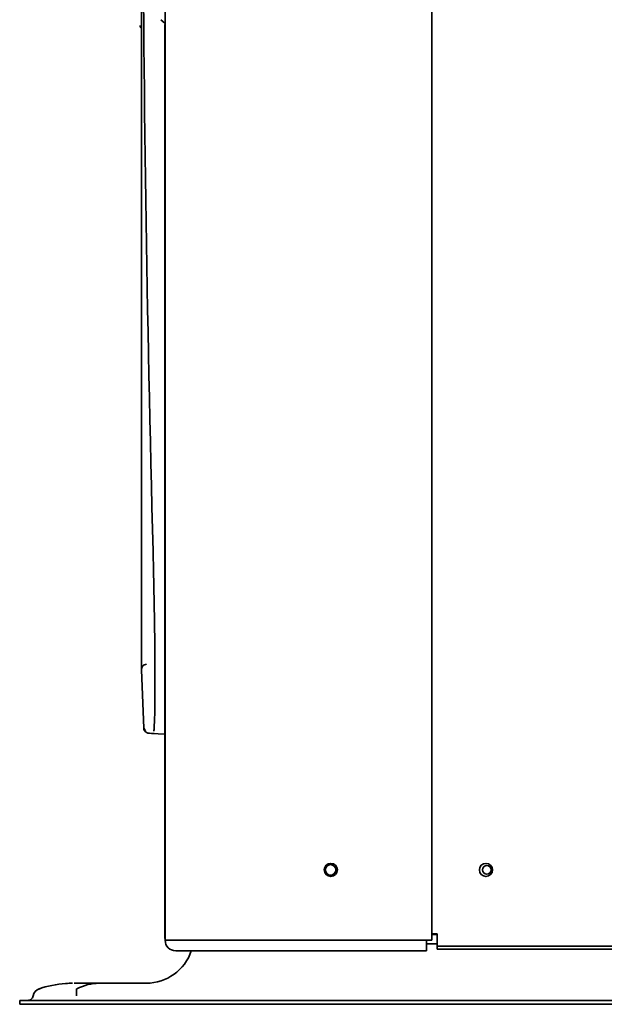
# Model space of a CAD drawing. Units: centimetres. Extents: x 112.6 to 205.5, y 23.3 to 89.7.
# Drawn here: x 112.6 to 121.9, y 53.3 to 69 of the extents above; entities that cross this region are included whole.
import ezdxf

# ---------------------------------------------------------------- set-up
doc = ezdxf.new("R2010")
doc.units = ezdxf.units.CM
doc.header["$MEASUREMENT"] = 0
doc.layers.add('1', color=7, linetype='Continuous')

# ---------------------------------------------------------------- blocks, each defined once
blk = doc.blocks.new('block 1202')
at = {"layer": '1', "color": 7, "lineweight": 35, "true_color": 0xffffff}
blk.add_lwpolyline([(119.085, 54.265), (119.253, 54.265)], dxfattribs=at)
blk = doc.blocks.new('block 1207')
at = {"layer": '1', "color": 7, "lineweight": 35, "true_color": 0xffffff}
blk.add_lwpolyline([(112.601, 53.298), (112.601, 53.361)], dxfattribs=at)
blk = doc.blocks.new('block 1208')
at = {"layer": '1', "color": 7, "lineweight": 35, "true_color": 0xffffff}
blk.add_lwpolyline([(133.738, 53.298), (113.441, 53.298)], dxfattribs=at)
blk = doc.blocks.new('block 1209')
at = {"layer": '1', "color": 7, "lineweight": 35, "true_color": 0xffffff}
blk.add_lwpolyline([(133.738, 53.361), (113.441, 53.361)], dxfattribs=at)
blk = doc.blocks.new('block 1211')
at = {"layer": '1', "color": 7, "lineweight": 35, "true_color": 0xffffff}
blk.add_lwpolyline([(114.542, 58.633), (114.579, 57.703)], dxfattribs=at)
blk = doc.blocks.new('block 1213')
at = {"layer": '1', "color": 7, "lineweight": 35, "true_color": 0xffffff}
blk.add_lwpolyline([(114.806, 57.613), (114.915, 57.607)], dxfattribs=at)
blk = doc.blocks.new('block 1227')
at = {"layer": '1', "color": 7, "lineweight": 35, "true_color": 0xffffff}
blk.add_lwpolyline([(119.085, 54.319), (116.012, 54.319)], dxfattribs=at)
blk = doc.blocks.new('block 1229')
at = {"layer": '1', "color": 7, "lineweight": 35, "true_color": 0xffffff}
blk.add_lwpolyline([(119.169, 87.845), (119.169, 54.319)], dxfattribs=at)
blk = doc.blocks.new('block 1231')
at = {"layer": '1', "color": 7, "lineweight": 35, "true_color": 0xffffff}
blk.add_lwpolyline([(114.919, 54.319), (114.919, 87.845)], dxfattribs=at)
blk = doc.blocks.new('block 1320')
at = {"layer": '1', "color": 7, "lineweight": 35, "true_color": 0xffffff}
blk.add_lwpolyline([(114.915, 54.373), (114.915, 68.924)], dxfattribs=at)
blk = doc.blocks.new('block 1323')
at = {"layer": '1', "color": 7, "lineweight": 35, "true_color": 0xffffff}
blk.add_lwpolyline([(114.915, 54.369), (114.915, 54.373)], dxfattribs=at)
blk = doc.blocks.new('block 1332')
at = {"layer": '1', "color": 7, "lineweight": 35, "true_color": 0xffffff}
blk.add_lwpolyline([(119.253, 54.176), (123.231, 54.176)], dxfattribs=at)
blk = doc.blocks.new('block 1333')
at = {"layer": '1', "color": 7, "lineweight": 35, "true_color": 0xffffff}
blk.add_lwpolyline([(119.253, 54.193), (119.253, 54.176)], dxfattribs=at)
blk = doc.blocks.new('block 1335')
at = {"layer": '1', "color": 7, "lineweight": 35, "true_color": 0xffffff}
blk.add_lwpolyline([(119.169, 54.42), (119.169, 87.861)], dxfattribs=at)
blk = doc.blocks.new('block 1350')
at = {"layer": '1', "color": 7, "lineweight": 35, "true_color": 0xffffff}
blk.add_lwpolyline([(119.253, 54.408), (119.169, 54.412)], dxfattribs=at)
blk = doc.blocks.new('block 1352')
at = {"layer": '1', "color": 7, "lineweight": 35, "true_color": 0xffffff}
blk.add_lwpolyline([(119.169, 54.685), (119.169, 54.685)], dxfattribs=at)
blk = doc.blocks.new('block 1353')
at = {"layer": '1', "color": 7, "lineweight": 35, "true_color": 0xffffff}
blk.add_lwpolyline([(119.169, 55.652), (119.169, 55.652)], dxfattribs=at)
blk = doc.blocks.new('block 1357')
at = {"layer": '1', "color": 7, "lineweight": 35, "true_color": 0xffffff}
blk.add_lwpolyline([(119.085, 54.319), (116.012, 54.319)], dxfattribs=at)
blk = doc.blocks.new('block 1358')
at = {"layer": '1', "color": 7, "lineweight": 35, "true_color": 0xffffff}
blk.add_lwpolyline([(116.012, 54.151), (119.085, 54.151)], dxfattribs=at)
blk = doc.blocks.new('block 1361')
at = {"layer": '1', "color": 7, "lineweight": 35, "true_color": 0xffffff}
blk.add_lwpolyline([(114.848, 68.998), (114.915, 68.941)], dxfattribs=at)
blk = doc.blocks.new('block 1365')
at = {"layer": '1', "color": 7, "lineweight": 35, "true_color": 0xffffff}
blk.add_lwpolyline([(114.542, 58.633), (114.579, 57.701)], dxfattribs=at)
blk = doc.blocks.new('block 1462')
at = {"layer": '1', "color": 7, "lineweight": 35, "true_color": 0xffffff}
blk.add_lwpolyline([(123.231, 54.226), (119.253, 54.226)], dxfattribs=at)
blk = doc.blocks.new('block 1542')
at = {"layer": '1', "color": 7, "lineweight": 35, "true_color": 0xffffff}
blk.add_lwpolyline([(119.169, 60.938), (119.169, 60.938)], dxfattribs=at)
blk = doc.blocks.new('block 1543')
at = {"layer": '1', "color": 7, "lineweight": 35, "true_color": 0xffffff}
blk.add_lwpolyline([(119.169, 66.608), (119.169, 66.608)], dxfattribs=at)
blk = doc.blocks.new('block 1544')
at = {"layer": '1', "color": 7, "lineweight": 35, "true_color": 0xffffff}
blk.add_lwpolyline([(119.169, 67.575), (119.169, 67.575)], dxfattribs=at)
blk = doc.blocks.new('block 1547')
at = {"layer": '1', "color": 7, "lineweight": 35, "true_color": 0xffffff}
blk.add_lwpolyline([(119.169, 54.319), (119.085, 54.319)], dxfattribs=at)
blk = doc.blocks.new('block 1549')
at = {"layer": '1', "color": 7, "lineweight": 35, "true_color": 0xffffff}
blk.add_lwpolyline([(116.012, 54.319), (114.919, 54.319)], dxfattribs=at)
blk = doc.blocks.new('block 1587')
at = {"layer": '1', "color": 7, "lineweight": 35, "true_color": 0xffffff}
blk.add_lwpolyline([(114.919, 54.373), (114.915, 54.373)], dxfattribs=at)
blk = doc.blocks.new('block 1594')
at = {"layer": '1', "color": 7, "lineweight": 35, "true_color": 0xffffff}
blk.add_lwpolyline([(119.169, 58.9), (119.169, 58.9)], dxfattribs=at)
blk = doc.blocks.new('block 1595')
at = {"layer": '1', "color": 7, "lineweight": 35, "true_color": 0xffffff}
blk.add_lwpolyline([(119.169, 55.702), (119.169, 55.702)], dxfattribs=at)
blk = doc.blocks.new('block 1597')
at = {"layer": '1', "color": 7, "lineweight": 35, "true_color": 0xffffff}
blk.add_lwpolyline([(119.169, 61.001), (119.169, 61.001)], dxfattribs=at)
blk = doc.blocks.new('block 1598')
at = {"layer": '1', "color": 7, "lineweight": 35, "true_color": 0xffffff}
blk.add_lwpolyline([(119.169, 65.324), (119.169, 65.324)], dxfattribs=at)
blk = doc.blocks.new('block 1601')
at = {"layer": '1', "color": 7, "lineweight": 35, "true_color": 0xffffff}
blk.add_lwpolyline([(119.169, 67.635), (119.169, 67.635)], dxfattribs=at)
blk = doc.blocks.new('block 1607')
at = {"layer": '1', "color": 7, "lineweight": 35, "true_color": 0xffffff}
blk.add_lwpolyline([(119.253, 54.193), (119.253, 54.42)], dxfattribs=at)
blk = doc.blocks.new('block 1609')
at = {"layer": '1', "color": 7, "lineweight": 35, "true_color": 0xffffff}
blk.add_lwpolyline([(119.169, 54.42), (119.253, 54.42)], dxfattribs=at)
blk = doc.blocks.new('block 1615')
at = {"layer": '1', "color": 7, "lineweight": 35, "true_color": 0xffffff}
blk.add_lwpolyline([(115.087, 54.151), (116.012, 54.151)], dxfattribs=at)
blk = doc.blocks.new('block 1616')
at = {"layer": '1', "color": 7, "lineweight": 35, "true_color": 0xffffff}
blk.add_lwpolyline([(116.012, 54.319), (114.919, 54.319)], dxfattribs=at)
blk = doc.blocks.new('block 1617')
at = {"layer": '1', "color": 7, "lineweight": 35, "true_color": 0xffffff}
blk.add_lwpolyline([(119.085, 54.151), (119.085, 54.319)], dxfattribs=at)
blk = doc.blocks.new('block 1629')
at = {"layer": '1', "color": 7, "lineweight": 35, "true_color": 0xffffff}
blk.add_lwpolyline([(112.813, 53.431), (112.813, 53.431)], dxfattribs=at)
blk = doc.blocks.new('block 1631')
at = {"layer": '1', "color": 7, "lineweight": 35, "true_color": 0xffffff}
blk.add_lwpolyline([(114.621, 58.721), (114.621, 58.721)], dxfattribs=at)
blk = doc.blocks.new('block 1637')
at = {"layer": '1', "color": 7, "lineweight": 35, "true_color": 0xffffff}
blk.add_lwpolyline([(119.169, 65.897), (119.169, 65.896)], dxfattribs=at)
blk = doc.blocks.new('block 1638')
at = {"layer": '1', "color": 7, "lineweight": 35, "true_color": 0xffffff}
blk.add_lwpolyline([(119.169, 65.762), (119.169, 65.762)], dxfattribs=at)
blk = doc.blocks.new('block 1807')
at = {"layer": '1', "color": 7, "lineweight": 35, "true_color": 0xffffff}
blk.add_open_spline([(115.336, 54.151), (115.232, 53.843), (114.944, 53.634), (114.618, 53.634)], degree=3, dxfattribs=at)
blk = doc.blocks.new('block 1814')
at = {"layer": '1', "color": 7, "lineweight": 35, "true_color": 0xffffff}
blk.add_open_spline([(117.454, 55.441), (117.454, 55.499), (117.501, 55.546), (117.559, 55.546), (117.617, 55.546), (117.664, 55.499), (117.664, 55.441), (117.664, 55.383), (117.617, 55.336), (117.559, 55.336), (117.501, 55.336), (117.454, 55.383), (117.454, 55.441), (117.454, 55.441), (117.454, 55.441), (117.454, 55.441)], degree=3, knots=[0, 0, 0, 0, 1, 1, 1, 2, 2, 2, 3, 3, 3, 4, 4, 4, 5, 5, 5, 5], dxfattribs=at)
blk = doc.blocks.new('block 1836')
at = {"layer": '1', "color": 7, "lineweight": 35, "true_color": 0xffffff}
blk.add_open_spline([(114.915, 54.369), (114.915, 54.357), (114.916, 54.344), (114.919, 54.332)], degree=3, dxfattribs=at)
blk = doc.blocks.new('block 1869')
at = {"layer": '1', "color": 7, "lineweight": 35, "true_color": 0xffffff}
blk.add_open_spline([(119.927, 55.441), (119.927, 55.499), (119.974, 55.546), (120.032, 55.546), (120.09, 55.546), (120.137, 55.499), (120.137, 55.441), (120.137, 55.383), (120.09, 55.336), (120.032, 55.336), (119.974, 55.336), (119.927, 55.383), (119.927, 55.441), (119.927, 55.441), (119.927, 55.441), (119.927, 55.441)], degree=3, knots=[0, 0, 0, 0, 1, 1, 1, 2, 2, 2, 3, 3, 3, 4, 4, 4, 5, 5, 5, 5], dxfattribs=at)
blk = doc.blocks.new('block 1871')
at = {"layer": '1', "color": 7, "lineweight": 35, "true_color": 0xffffff}
blk.add_open_spline([(115.087, 54.151), (114.994, 54.151), (114.919, 54.227), (114.919, 54.319)], degree=3, dxfattribs=at)
blk = doc.blocks.new('block 1872')
at = {"layer": '1', "color": 7, "lineweight": 35, "true_color": 0xffffff}
blk.add_open_spline([(119.975, 55.441), (119.975, 55.48), (120.006, 55.511), (120.044, 55.511), (120.083, 55.511), (120.114, 55.48), (120.114, 55.441), (120.114, 55.403), (120.083, 55.372), (120.044, 55.372), (120.006, 55.372), (119.975, 55.403), (119.975, 55.441), (119.975, 55.441), (119.975, 55.441), (119.975, 55.441)], degree=3, knots=[0, 0, 0, 0, 1, 1, 1, 2, 2, 2, 3, 3, 3, 4, 4, 4, 5, 5, 5, 5], dxfattribs=at)
blk = doc.blocks.new('block 1874')
at = {"layer": '1', "color": 7, "lineweight": 35, "true_color": 0xffffff}
blk.add_open_spline([(117.639, 55.441), (117.639, 55.488), (117.602, 55.525), (117.555, 55.525), (117.509, 55.525), (117.471, 55.488), (117.471, 55.441), (117.471, 55.395), (117.509, 55.357), (117.555, 55.357), (117.602, 55.357), (117.639, 55.395), (117.639, 55.441), (117.639, 55.441), (117.639, 55.441), (117.639, 55.441)], degree=3, knots=[0, 0, 0, 0, 1, 1, 1, 2, 2, 2, 3, 3, 3, 4, 4, 4, 5, 5, 5, 5], dxfattribs=at)
blk = doc.blocks.new('block 1989')
at = {"layer": '1', "color": 7, "lineweight": 35, "true_color": 0xffffff}
blk.add_open_spline([(112.913, 53.544), (112.861, 53.528), (112.823, 53.484), (112.813, 53.431)], degree=3, dxfattribs=at)
blk = doc.blocks.new('block 3573')
at = {"layer": '1', "color": 7, "lineweight": 35, "true_color": 0xffffff}
blk.add_open_spline([(114.726, 82.919), (114.632, 79.189), (114.566, 75.458), (114.566, 71.725), (114.566, 67.991), (114.631, 64.257), (114.726, 60.523)], degree=3, knots=[0, 0, 0, 0, 1, 1, 1, 2, 2, 2, 2], dxfattribs=at)
blk = doc.blocks.new('block 3579')
at = {"layer": '1', "color": 7, "lineweight": 35, "true_color": 0xffffff}
blk.add_open_spline([(114.739, 57.653), (114.74, 57.66), (114.741, 57.668), (114.742, 57.678), (114.745, 57.716), (114.748, 57.773), (114.751, 57.848), (114.753, 57.922), (114.755, 58.016), (114.756, 58.123), (114.757, 58.231), (114.757, 58.353), (114.757, 58.491), (114.757, 58.628), (114.756, 58.779), (114.755, 58.939), (114.753, 59.099), (114.751, 59.27), (114.748, 59.449), (114.746, 59.628), (114.742, 59.811), (114.738, 59.999), (114.735, 60.171), (114.731, 60.348), (114.726, 60.523)], degree=3, knots=[0, 0, 0, 0, 1, 1, 1, 2, 2, 2, 3, 3, 3, 4, 4, 4, 5, 5, 5, 6, 6, 6, 7, 7, 7, 8, 8, 8, 8], dxfattribs=at)
blk = doc.blocks.new('block 3660')
at = {"layer": '1', "color": 7, "lineweight": 35, "true_color": 0xffffff}
blk.add_open_spline([(112.912, 53.544), (112.921, 53.547), (112.929, 53.55), (112.937, 53.552)], degree=3, dxfattribs=at)
blk = doc.blocks.new('block 3661')
at = {"layer": '1', "color": 7, "lineweight": 35, "true_color": 0xffffff}
blk.add_open_spline([(113.333, 53.63), (113.37, 53.633), (113.406, 53.634), (113.441, 53.634)], degree=3, dxfattribs=at)
blk = doc.blocks.new('block 3662')
at = {"layer": '1', "color": 7, "lineweight": 35, "true_color": 0xffffff}
blk.add_open_spline([(114.618, 53.634), (114.366, 53.634), (114.114, 53.634), (113.862, 53.634)], degree=3, dxfattribs=at)
blk = doc.blocks.new('block 3666')
at = {"layer": '1', "color": 7, "lineweight": 35, "true_color": 0xffffff}
blk.add_open_spline([(112.813, 53.431), (112.812, 53.421), (112.808, 53.412), (112.804, 53.404), (112.799, 53.395), (112.792, 53.387), (112.784, 53.381), (112.777, 53.374), (112.767, 53.369), (112.758, 53.366), (112.749, 53.363), (112.74, 53.361), (112.73, 53.361)], degree=3, knots=[0, 0, 0, 0, 1, 1, 1, 2, 2, 2, 3, 3, 3, 4, 4, 4, 4], dxfattribs=at)
blk = doc.blocks.new('block 3670')
at = {"layer": '1', "color": 7, "lineweight": 35, "true_color": 0xffffff}
blk.add_open_spline([(113.334, 53.628), (113.185, 53.619), (113.042, 53.591), (112.904, 53.542)], degree=3, dxfattribs=at)
blk = doc.blocks.new('block 3671')
at = {"layer": '1', "color": 7, "lineweight": 35, "true_color": 0xffffff}
blk.add_open_spline([(113.565, 53.634), (113.524, 53.634), (113.492, 53.634), (113.471, 53.634)], degree=3, dxfattribs=at)
blk = doc.blocks.new('block 3672')
at = {"layer": '1', "color": 7, "lineweight": 35, "true_color": 0xffffff}
blk.add_open_spline([(113.707, 53.634), (113.653, 53.634), (113.606, 53.634), (113.565, 53.634)], degree=3, dxfattribs=at)
blk = doc.blocks.new('block 3673')
at = {"layer": '1', "color": 7, "lineweight": 35, "true_color": 0xffffff}
blk.add_open_spline([(113.862, 53.634), (113.808, 53.634), (113.757, 53.634), (113.707, 53.634)], degree=3, dxfattribs=at)
blk = doc.blocks.new('block 3674')
at = {"layer": '1', "color": 7, "lineweight": 35, "true_color": 0xffffff}
blk.add_open_spline([(113.509, 53.544), (113.631, 53.604), (113.748, 53.634), (113.862, 53.634)], degree=3, dxfattribs=at)
blk = doc.blocks.new('block 3684')
at = {"layer": '1', "color": 7, "lineweight": 35, "true_color": 0xffffff}
blk.add_open_spline([(113.508, 53.431), (113.508, 53.442), (113.508, 53.454), (113.508, 53.465), (113.508, 53.476), (113.508, 53.486), (113.508, 53.495), (113.508, 53.503), (113.508, 53.511), (113.508, 53.518), (113.508, 53.524), (113.508, 53.529), (113.508, 53.534), (113.508, 53.538), (113.508, 53.541), (113.508, 53.544)], degree=3, knots=[0, 0, 0, 0, 1, 1, 1, 2, 2, 2, 3, 3, 3, 4, 4, 4, 5, 5, 5, 5], dxfattribs=at)
blk = doc.blocks.new('block 3685')
at = {"layer": '1', "color": 7, "lineweight": 35, "true_color": 0xffffff}
blk.add_open_spline([(113.508, 53.544), (113.508, 53.544), (113.509, 53.544), (113.509, 53.544)], degree=3, dxfattribs=at)
blk = doc.blocks.new('block 3688')
at = {"layer": '1', "color": 7, "lineweight": 35, "true_color": 0xffffff}
blk.add_open_spline([(114.579, 57.701), (114.58, 57.691), (114.582, 57.681), (114.585, 57.672), (114.59, 57.662), (114.596, 57.653), (114.603, 57.646), (114.611, 57.638), (114.62, 57.632), (114.63, 57.628), (114.639, 57.624), (114.648, 57.621), (114.659, 57.621)], degree=3, knots=[0, 0, 0, 0, 1, 1, 1, 2, 2, 2, 3, 3, 3, 4, 4, 4, 4], dxfattribs=at)
blk = doc.blocks.new('block 3690')
at = {"layer": '1', "color": 7, "lineweight": 35, "true_color": 0xffffff}
blk.add_open_spline([(114.542, 58.633), (114.542, 58.634), (114.542, 58.635), (114.542, 58.637), (114.542, 58.64), (114.542, 58.647), (114.542, 58.657), (114.542, 58.671), (114.541, 58.692), (114.541, 58.718), (114.541, 58.748), (114.541, 58.784), (114.541, 58.828), (114.541, 58.868), (114.541, 58.914), (114.541, 58.966), (114.541, 59.002), (114.541, 59.041), (114.541, 59.083), (114.541, 59.168), (114.541, 59.265), (114.541, 59.373), (114.541, 59.535), (114.541, 59.723), (114.541, 59.936), (114.541, 60.149), (114.541, 60.387), (114.541, 60.647), (114.541, 60.908), (114.541, 61.192), (114.541, 61.497), (114.541, 61.802), (114.541, 62.128), (114.541, 62.474), (114.541, 62.82), (114.541, 63.186), (114.541, 63.568), (114.541, 64.142), (114.541, 64.755), (114.541, 65.397), (114.541, 65.718), (114.541, 66.046), (114.541, 66.381), (114.541, 66.715), (114.541, 67.057), (114.541, 67.403), (114.541, 67.824), (114.541, 68.253), (114.541, 68.688), (114.541, 68.746), (114.541, 68.805), (114.541, 68.863)], degree=3, knots=[0, 0, 0, 0, 1, 1, 1, 2, 2, 2, 3, 3, 3, 4, 4, 4, 5, 5, 5, 6, 6, 6, 7, 7, 7, 8, 8, 8, 9, 9, 9, 10, 10, 10, 11, 11, 11, 12, 12, 12, 13, 13, 13, 14, 14, 14, 15, 15, 15, 16, 16, 16, 17, 17, 17, 17], dxfattribs=at)
blk = doc.blocks.new('block 3693')
at = {"layer": '1', "color": 7, "lineweight": 35, "true_color": 0xffffff}
blk.add_open_spline([(113.441, 53.298), (113.39, 53.298), (113.34, 53.298), (113.289, 53.298), (113.237, 53.298), (113.184, 53.298), (113.132, 53.298), (113.028, 53.298), (112.929, 53.298), (112.847, 53.298), (112.765, 53.298), (112.701, 53.298), (112.66, 53.298), (112.639, 53.298), (112.625, 53.298), (112.615, 53.298), (112.605, 53.298), (112.601, 53.298), (112.601, 53.298)], degree=3, knots=[0, 0, 0, 0, 1, 1, 1, 2, 2, 2, 3, 3, 3, 4, 4, 4, 5, 5, 5, 6, 6, 6, 6], dxfattribs=at)
blk = doc.blocks.new('block 3694')
at = {"layer": '1', "color": 7, "lineweight": 35, "true_color": 0xffffff}
blk.add_open_spline([(113.441, 53.361), (113.39, 53.361), (113.34, 53.361), (113.289, 53.361), (113.237, 53.361), (113.184, 53.361), (113.132, 53.361), (113.028, 53.361), (112.929, 53.361), (112.847, 53.361), (112.765, 53.361), (112.701, 53.361), (112.66, 53.361), (112.639, 53.361), (112.625, 53.361), (112.615, 53.361), (112.605, 53.361), (112.601, 53.361), (112.601, 53.361)], degree=3, knots=[0, 0, 0, 0, 1, 1, 1, 2, 2, 2, 3, 3, 3, 4, 4, 4, 5, 5, 5, 6, 6, 6, 6], dxfattribs=at)
blk = doc.blocks.new('block 3695')
at = {"layer": '1', "color": 7, "lineweight": 35, "true_color": 0xffffff}
blk.add_open_spline([(114.579, 57.701), (114.58, 57.683), (114.586, 57.667), (114.597, 57.652)], degree=3, dxfattribs=at)
blk = doc.blocks.new('block 3696')
at = {"layer": '1', "color": 7, "lineweight": 35, "true_color": 0xffffff}
blk.add_open_spline([(114.563, 58.699), (114.548, 58.677), (114.54, 58.656), (114.542, 58.634)], degree=3, dxfattribs=at)
blk = doc.blocks.new('block 3697')
at = {"layer": '1', "color": 7, "lineweight": 35, "true_color": 0xffffff}
blk.add_open_spline([(114.621, 58.721), (114.601, 58.72), (114.579, 58.71), (114.563, 58.693), (114.548, 58.676), (114.541, 58.653), (114.542, 58.633)], degree=3, knots=[0, 0, 0, 0, 1, 1, 1, 2, 2, 2, 2], dxfattribs=at)
blk = doc.blocks.new('block 3701')
at = {"layer": '1', "color": 7, "lineweight": 35, "true_color": 0xffffff}
blk.add_lwpolyline([(114.579, 57.701), (114.604, 57.657)], dxfattribs=at)
blk = doc.blocks.new('block 3702')
at = {"layer": '1', "color": 7, "lineweight": 35, "true_color": 0xffffff}
blk.add_open_spline([(114.579, 57.701), (114.58, 57.685), (114.586, 57.667), (114.597, 57.652)], degree=3, dxfattribs=at)
blk = doc.blocks.new('block 3703')
at = {"layer": '1', "color": 7, "lineweight": 35, "true_color": 0xffffff}
blk.add_open_spline([(114.659, 57.621), (114.659, 57.621), (114.718, 57.618), (114.806, 57.613)], degree=3, dxfattribs=at)
blk = doc.blocks.new('block 3704')
at = {"layer": '1', "color": 7, "lineweight": 35, "true_color": 0xffffff}
blk.add_lwpolyline([(114.579, 57.701), (114.604, 57.657)], dxfattribs=at)
blk = doc.blocks.new('block 3706')
at = {"layer": '1', "color": 7, "lineweight": 35, "true_color": 0xffffff}
blk.add_open_spline([(114.521, 68.908), (114.52, 68.903), (114.52, 68.898), (114.521, 68.892), (114.523, 68.887), (114.525, 68.881), (114.528, 68.876), (114.531, 68.873), (114.533, 68.87), (114.536, 68.868)], degree=3, knots=[0, 0, 0, 0, 1, 1, 1, 2, 2, 2, 3, 3, 3, 3], dxfattribs=at)
blk = doc.blocks.new('block 3707')
at = {"layer": '1', "color": 7, "lineweight": 35, "true_color": 0xffffff}
blk.add_open_spline([(114.521, 68.905), (114.52, 68.9), (114.52, 68.895), (114.521, 68.89), (114.523, 68.884), (114.525, 68.879), (114.528, 68.875), (114.531, 68.872), (114.533, 68.869), (114.536, 68.867)], degree=3, knots=[0, 0, 0, 0, 1, 1, 1, 2, 2, 2, 3, 3, 3, 3], dxfattribs=at)
blk = doc.blocks.new('block 3711')
at = {"layer": '1', "color": 7, "lineweight": 35, "true_color": 0xffffff}
blk.add_open_spline([(114.542, 58.634), (114.542, 58.642), (114.541, 58.727), (114.541, 58.888), (114.541, 58.972), (114.541, 59.076), (114.541, 59.201), (114.541, 59.326), (114.541, 59.473), (114.541, 59.637), (114.541, 59.967), (114.541, 60.369), (114.541, 60.845), (114.541, 61.082), (114.541, 61.339), (114.541, 61.613), (114.541, 61.887), (114.541, 62.175), (114.541, 62.477), (114.541, 63.081), (114.541, 63.74), (114.541, 64.456), (114.541, 64.813), (114.541, 65.185), (114.541, 65.563), (114.541, 65.94), (114.541, 66.326), (114.541, 66.72), (114.541, 67.113), (114.541, 67.515), (114.541, 67.924), (114.541, 68.333), (114.541, 68.753), (114.541, 69.175), (114.541, 70.02), (114.541, 70.868), (114.541, 71.721)], degree=3, knots=[0, 0, 0, 0, 1, 1, 1, 2, 2, 2, 3, 3, 3, 4, 4, 4, 5, 5, 5, 6, 6, 6, 7, 7, 7, 8, 8, 8, 9, 9, 9, 10, 10, 10, 11, 11, 11, 12, 12, 12, 12], dxfattribs=at)

msp = doc.modelspace()

# ---------------------------------------------------------------- block references
at = {"layer": '1'}
for name in ['block 1231', 'block 1335', 'block 1229', 'block 3573', 'block 3711', 'block 1361', 'block 1320', 'block 3706', 'block 3707', 'block 3690', 'block 1601', 'block 1544', 'block 1543', 'block 1637', 'block 1638', 'block 1598', 'block 1597', 'block 1542', 'block 3579', 'block 1594', 'block 3697', 'block 1631', 'block 3696', 'block 1211', 'block 1365', 'block 3688', 'block 3695', 'block 3701', 'block 3702', 'block 3704', 'block 3703', 'block 1213', 'block 1595', 'block 1353', 'block 1814', 'block 1874', 'block 1869', 'block 1872', 'block 1352', 'block 1323', 'block 1587', 'block 1836', 'block 1609', 'block 1350', 'block 1607', 'block 1549', 'block 1616', 'block 1871', 'block 1227', 'block 1357', 'block 1547', 'block 1617', 'block 1202', 'block 1462', 'block 1333', 'block 1332', 'block 1807', 'block 1615', 'block 1358', 'block 1989', 'block 3670', 'block 3660', 'block 3661', 'block 3671', 'block 3684', 'block 3685', 'block 3674', 'block 3672', 'block 3673', 'block 3662', 'block 3666', 'block 1629', 'block 1207', 'block 3694', 'block 3693', 'block 1209', 'block 1208']:
    msp.add_blockref(name, (0, 0), dxfattribs=at)

doc.saveas('drawing.dxf')
